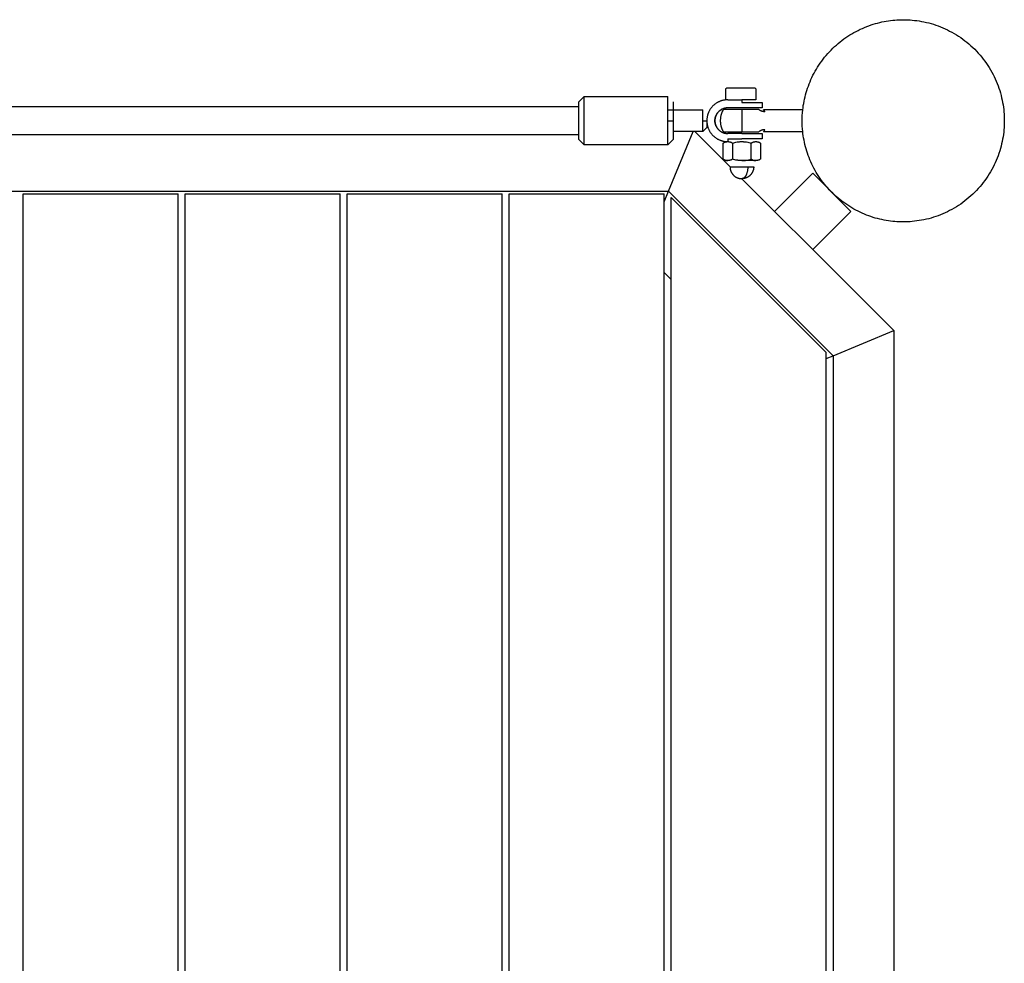
# Model space of a CAD drawing. Units: millimetres. Extents: x -1298 to 15196, y -1772 to 9681.
# Drawn here: x 5230 to 5961, y 4248 to 4948 of the extents above; entities that cross this region are included whole.
import ezdxf

# ---------------------------------------------------------------- set-up
doc = ezdxf.new("R2010")
doc.units = ezdxf.units.MM
doc.header["$MEASUREMENT"] = 0
doc.layers.add('Make2D$Visible$Curves', color=7, linetype='Continuous', true_color=0x000000)

msp = doc.modelspace()

# ---------------------------------------------------------------- linework, layer by layer
at = {"layer": 'Make2D$Visible$Curves', "color": 18, "lineweight": -3, "true_color": 0x000000}
for points in [[(5811.52, 4880.67), (5811.71, 4882.26), (5811.94, 4883.86), (5812.2, 4885.47), (5812.5, 4887.08), (5812.83, 4888.69), (5813.21, 4890.31), (5813.62, 4891.93), (5814.07, 4893.55), (5814.56, 4895.16), (5815.09, 4896.78), (5815.66, 4898.39), (5816.27, 4900), (5816.92, 4901.59), (5817.61, 4903.18), (5818.34, 4904.77), (5819.11, 4906.34), (5819.92, 4907.89), (5820.76, 4909.44), (5821.65, 4910.96), (5822.57, 4912.48), (5823.54, 4913.97), (5824.54, 4915.44), (5825.57, 4916.89), (5826.65, 4918.32), (5827.75, 4919.73), (5828.9, 4921.11), (5830.07, 4922.46), (5831.28, 4923.79), (5832.53, 4925.09), (5833.8, 4926.35), (5835.1, 4927.59), (5836.43, 4928.8), (5837.79, 4929.97), (5839.18, 4931.1), (5840.59, 4932.21), (5842.02, 4933.27), (5843.48, 4934.31), (5844.95, 4935.3), (5846.45, 4936.25), (5847.96, 4937.17), (5849.49, 4938.05), (5851.04, 4938.89), (5852.6, 4939.69), (5854.17, 4940.45), (5855.75, 4941.18), (5857.35, 4941.86), (5858.95, 4942.5), (5860.55, 4943.1), (5862.16, 4943.67), (5863.78, 4944.19), (5865.4, 4944.67), (5867.02, 4945.12), (5868.63, 4945.53), (5870.25, 4945.89), (5871.87, 4946.22), (5873.48, 4946.52), (5875.08, 4946.77), (5876.68, 4946.99), (5878.27, 4947.18), (5879.85, 4947.32), (5881.43, 4947.44), (5882.99, 4947.52), (5884.54, 4947.57), (5886.08, 4947.58), (5887.75, 4947.56), (5889.43, 4947.51), (5891.12, 4947.41), (5892.82, 4947.28), (5894.54, 4947.11), (5896.26, 4946.89), (5897.99, 4946.63), (5899.73, 4946.33), (5901.47, 4945.99), (5903.22, 4945.6), (5904.97, 4945.17), (5906.72, 4944.69), (5908.47, 4944.16), (5910.21, 4943.6), (5911.96, 4942.98), (5913.69, 4942.32), (5915.42, 4941.61), (5917.13, 4940.85), (5918.84, 4940.05), (5920.53, 4939.2), (5922.21, 4938.31), (5923.87, 4937.37), (5925.51, 4936.39), (5927.12, 4935.36), (5928.72, 4934.28), (5930.29, 4933.17), (5931.84, 4932.01), (5933.36, 4930.81), (5934.84, 4929.57), (5936.3, 4928.29), (5937.73, 4926.97), (5939.12, 4925.62), (5940.47, 4924.23), (5941.79, 4922.8), (5943.07, 4921.34), (5944.31, 4919.86), (5945.51, 4918.34), (5946.67, 4916.79), (5947.78, 4915.22), (5948.86, 4913.62), (5949.89, 4912.01), (5950.87, 4910.37), (5951.81, 4908.71), (5952.7, 4907.03), (5953.55, 4905.34), (5954.35, 4903.63), (5955.11, 4901.92), (5955.82, 4900.19), (5956.48, 4898.46), (5957.1, 4896.71), (5957.66, 4894.97), (5958.19, 4893.22), (5958.67, 4891.47), (5959.1, 4889.72), (5959.49, 4887.97), (5959.83, 4886.23), (5960.13, 4884.49), (5960.39, 4882.76), (5960.61, 4881.04), (5960.78, 4879.32), (5960.91, 4877.62), (5961.01, 4875.93), (5961.06, 4874.25), (5961.08, 4872.58), (5961.06, 4870.92), (5961.01, 4869.24), (5960.91, 4867.55), (5960.78, 4865.84), (5960.61, 4864.13), (5960.39, 4862.41), (5960.13, 4860.67), (5959.83, 4858.94), (5959.49, 4857.19), (5959.1, 4855.45), (5958.67, 4853.7), (5958.19, 4851.95), (5957.66, 4850.2), (5957.1, 4848.45), (5956.48, 4846.71), (5955.82, 4844.98), (5955.11, 4843.25), (5954.35, 4841.53), (5953.55, 4839.83), (5952.7, 4838.14), (5951.81, 4836.46), (5950.87, 4834.8), (5949.89, 4833.16), (5948.86, 4831.54), (5947.78, 4829.95), (5946.67, 4828.37), (5945.51, 4826.83), (5944.31, 4825.31), (5943.07, 4823.82), (5941.79, 4822.37), (5940.47, 4820.94), (5939.12, 4819.55), (5937.73, 4818.2), (5936.3, 4816.88), (5934.84, 4815.6), (5933.36, 4814.36), (5931.84, 4813.16), (5930.29, 4812), (5928.72, 4810.88), (5927.12, 4809.81), (5925.51, 4808.78), (5923.87, 4807.79), (5922.21, 4806.86), (5920.53, 4805.96), (5918.84, 4805.11), (5917.13, 4804.31), (5915.42, 4803.56), (5913.69, 4802.85), (5911.96, 4802.19), (5910.21, 4801.57), (5908.47, 4801), (5906.72, 4800.48), (5904.97, 4800), (5903.22, 4799.57), (5901.47, 4799.18), (5899.73, 4798.84), (5897.99, 4798.53), (5896.26, 4798.28), (5894.54, 4798.06), (5892.82, 4797.89), (5891.12, 4797.75), (5889.43, 4797.66), (5887.75, 4797.6), (5886.08, 4797.58), (5884.54, 4797.6), (5882.99, 4797.65), (5881.42, 4797.73), (5879.84, 4797.84), (5878.26, 4797.99), (5876.66, 4798.18), (5875.06, 4798.4), (5873.46, 4798.65), (5871.84, 4798.95), (5870.23, 4799.28), (5868.61, 4799.65), (5866.98, 4800.06), (5865.36, 4800.5), (5863.74, 4800.99), (5862.12, 4801.51), (5860.51, 4802.08), (5858.9, 4802.68), (5857.3, 4803.33), (5855.7, 4804.01), (5854.12, 4804.74), (5852.54, 4805.5), (5850.98, 4806.3), (5849.43, 4807.15), (5847.9, 4808.03), (5846.39, 4808.95), (5844.89, 4809.91), (5843.41, 4810.91), (5841.95, 4811.94), (5840.52, 4813.01), (5839.11, 4814.12), (5837.72, 4815.26), (5836.36, 4816.43), (5835.03, 4817.64), (5833.73, 4818.88), (5832.45, 4820.15), (5831.21, 4821.45), (5830, 4822.78), (5828.83, 4824.14), (5827.68, 4825.53), (5826.57, 4826.94), (5825.5, 4828.37), (5824.47, 4829.83), (5823.47, 4831.3), (5822.5, 4832.8), (5821.58, 4834.31), (5820.7, 4835.85), (5819.85, 4837.39), (5819.05, 4838.95), (5818.28, 4840.53), (5817.55, 4842.11), (5816.87, 4843.71), (5816.22, 4845.31), (5815.61, 4846.92), (5815.04, 4848.53), (5814.52, 4850.15), (5814.03, 4851.77), (5813.58, 4853.39), (5813.17, 4855.01), (5812.8, 4856.63), (5812.47, 4858.25), (5812.17, 4859.86), (5811.91, 4861.47), (5811.69, 4863.07), (5811.5, 4864.67)], [(5754.32, 4895.57), (5754.32, 4895.6), (5754.32, 4895.64), (5754.33, 4895.67), (5754.33, 4895.71), (5754.33, 4895.75), (5754.34, 4895.78), (5754.34, 4895.82), (5754.35, 4895.86), (5754.36, 4895.89), (5754.36, 4895.93), (5754.37, 4895.97), (5754.38, 4896.01), (5754.4, 4896.04), (5754.41, 4896.08), (5754.42, 4896.12), (5754.43, 4896.16), (5754.45, 4896.19), (5754.47, 4896.23), (5754.48, 4896.27), (5754.5, 4896.3), (5754.52, 4896.34), (5754.54, 4896.37), (5754.56, 4896.41), (5754.58, 4896.44), (5754.61, 4896.48), (5754.63, 4896.51), (5754.65, 4896.54), (5754.68, 4896.57), (5754.71, 4896.61), (5754.73, 4896.64), (5754.76, 4896.67), (5754.79, 4896.7), (5754.82, 4896.73), (5754.85, 4896.75), (5754.88, 4896.78), (5754.91, 4896.81), (5754.94, 4896.83), (5754.98, 4896.86), (5755.01, 4896.88), (5755.04, 4896.9), (5755.08, 4896.93), (5755.11, 4896.95), (5755.15, 4896.97), (5755.18, 4896.99), (5755.22, 4897), (5755.26, 4897.02), (5755.3, 4897.04), (5755.33, 4897.05), (5755.37, 4897.07), (5755.41, 4897.08), (5755.44, 4897.09), (5755.48, 4897.1), (5755.52, 4897.11), (5755.56, 4897.12), (5755.59, 4897.13), (5755.63, 4897.14), (5755.68, 4897.15), (5755.73, 4897.15), (5755.78, 4897.16), (5755.83, 4897.16), (5755.87, 4897.17), (5755.92, 4897.17)], [(5755.92, 4897.17), (5755.92, 4897.17), (5775.33, 4897.17)], [(5775.33, 4897.17), (5775.36, 4897.17), (5775.39, 4897.16), (5775.42, 4897.16), (5775.45, 4897.16), (5775.49, 4897.16), (5775.52, 4897.15), (5775.55, 4897.15), (5775.58, 4897.14), (5775.61, 4897.13), (5775.65, 4897.12), (5775.68, 4897.11), (5775.71, 4897.1), (5775.74, 4897.09), (5775.77, 4897.08), (5775.81, 4897.07), (5775.84, 4897.05), (5775.87, 4897.04), (5775.9, 4897.02), (5775.93, 4897.01), (5775.97, 4896.99), (5776, 4896.97), (5776.03, 4896.95), (5776.06, 4896.93), (5776.09, 4896.91), (5776.12, 4896.88), (5776.15, 4896.86), (5776.17, 4896.83), (5776.2, 4896.81), (5776.23, 4896.78), (5776.26, 4896.75), (5776.28, 4896.73), (5776.31, 4896.7), (5776.33, 4896.67), (5776.36, 4896.64), (5776.38, 4896.61), (5776.4, 4896.57), (5776.43, 4896.54), (5776.45, 4896.51), (5776.47, 4896.48), (5776.49, 4896.44), (5776.51, 4896.41), (5776.53, 4896.37), (5776.54, 4896.34), (5776.56, 4896.3), (5776.58, 4896.27), (5776.59, 4896.23), (5776.6, 4896.19), (5776.62, 4896.16), (5776.63, 4896.12), (5776.64, 4896.08), (5776.65, 4896.04), (5776.66, 4896.01), (5776.67, 4895.97), (5776.68, 4895.93), (5776.69, 4895.89), (5776.69, 4895.86), (5776.7, 4895.82), (5776.7, 4895.78), (5776.71, 4895.75), (5776.71, 4895.71), (5776.71, 4895.67), (5776.71, 4895.64), (5776.71, 4895.6), (5776.71, 4895.57)], [(5645.32, 4886.67), (5649.32, 4890.67)], [(5649.32, 4872.67), (5649.32, 4885.39), (5649.32, 4889.4), (5649.32, 4890.37), (5649.32, 4890.59), (5649.32, 4890.65), (5649.32, 4890.66), (5649.32, 4890.67), (5649.32, 4890.67), (5649.32, 4890.67)], [(5649.32, 4890.67), (5711.32, 4890.67)], [(5711.32, 4880.67), (5711.32, 4888.14), (5711.32, 4890.07), (5711.32, 4890.52), (5711.32, 4890.63), (5711.32, 4890.66), (5711.32, 4890.66), (5711.32, 4890.67), (5711.32, 4890.67), (5711.32, 4890.67)], [(5754.32, 4888.17), (5754.32, 4895.57)], [(5776.71, 4895.57), (5776.71, 4888.17)], [(4930.62, 4883.17), (5645.32, 4883.17)], [(5645.32, 4872.67), (5645.32, 4886.67)], [(5715.32, 4886.67), (5715.32, 4886.67), (5715.32, 4886.67), (5715.32, 4886.67), (5715.32, 4886.66), (5715.32, 4886.65), (5715.32, 4886.58), (5715.32, 4886.32), (5715.32, 4885.19), (5715.32, 4880.67)], [(5755.82, 4888.17), (5755.48, 4888.16), (5755.13, 4888.15), (5754.78, 4888.13), (5754.43, 4888.1), (5754.08, 4888.07), (5753.72, 4888.02), (5753.36, 4887.97), (5753, 4887.91), (5752.64, 4887.84), (5752.28, 4887.76), (5751.92, 4887.67), (5751.56, 4887.57), (5751.2, 4887.46), (5750.84, 4887.34), (5750.48, 4887.22), (5750.12, 4887.08), (5749.76, 4886.93), (5749.41, 4886.78), (5749.05, 4886.61), (5748.7, 4886.43), (5748.36, 4886.25), (5748.01, 4886.06), (5747.68, 4885.85), (5747.34, 4885.64), (5747.01, 4885.42), (5746.69, 4885.19), (5746.37, 4884.95), (5746.05, 4884.7), (5745.75, 4884.44), (5745.44, 4884.18), (5745.15, 4883.91), (5744.86, 4883.63), (5744.58, 4883.34), (5744.31, 4883.04), (5744.05, 4882.74), (5743.79, 4882.44), (5743.54, 4882.12), (5743.3, 4881.8), (5743.07, 4881.48), (5742.85, 4881.15), (5742.64, 4880.81), (5742.43, 4880.47), (5742.24, 4880.13), (5742.05, 4879.79), (5741.88, 4879.44), (5741.71, 4879.08), (5741.56, 4878.73), (5741.41, 4878.37), (5741.27, 4878.01), (5741.15, 4877.65), (5741.03, 4877.29), (5740.92, 4876.93), (5740.82, 4876.57), (5740.73, 4876.21), (5740.65, 4875.85), (5740.58, 4875.49), (5740.52, 4875.13), (5740.47, 4874.77), (5740.42, 4874.41), (5740.39, 4874.06), (5740.36, 4873.71), (5740.34, 4873.36), (5740.33, 4873.01), (5740.32, 4872.67), (5740.33, 4872.32), (5740.34, 4871.98), (5740.36, 4871.63), (5740.39, 4871.27), (5740.42, 4870.92), (5740.47, 4870.56), (5740.52, 4870.21), (5740.58, 4869.85), (5740.65, 4869.49), (5740.73, 4869.12), (5740.82, 4868.76), (5740.92, 4868.4), (5741.03, 4868.04), (5741.15, 4867.68), (5741.27, 4867.32), (5741.41, 4866.96), (5741.56, 4866.6), (5741.71, 4866.25), (5741.88, 4865.9), (5742.05, 4865.55), (5742.24, 4865.2), (5742.43, 4864.86), (5742.64, 4864.52), (5742.85, 4864.18), (5743.07, 4863.85), (5743.3, 4863.53), (5743.54, 4863.21), (5743.79, 4862.9), (5744.05, 4862.59), (5744.31, 4862.29), (5744.58, 4861.99), (5744.86, 4861.71), (5745.15, 4861.43), (5745.44, 4861.15), (5745.75, 4860.89), (5746.05, 4860.63), (5746.37, 4860.39), (5746.69, 4860.15), (5747.01, 4859.91), (5747.34, 4859.69), (5747.68, 4859.48), (5748.01, 4859.28), (5748.36, 4859.08), (5748.7, 4858.9), (5749.05, 4858.72), (5749.41, 4858.56), (5749.76, 4858.4), (5750.12, 4858.25), (5750.48, 4858.12), (5750.84, 4857.99), (5751.2, 4857.87), (5751.56, 4857.76), (5751.92, 4857.67), (5752.28, 4857.58), (5752.64, 4857.5), (5753, 4857.43), (5753.36, 4857.36), (5753.72, 4857.31), (5754.08, 4857.27), (5754.43, 4857.23), (5754.78, 4857.2), (5755.13, 4857.18), (5755.48, 4857.17), (5755.82, 4857.17)], [(5755.82, 4882.17), (5755.61, 4882.16), (5755.4, 4882.16), (5755.18, 4882.15), (5754.97, 4882.13), (5754.75, 4882.11), (5754.53, 4882.08), (5754.31, 4882.05), (5754.09, 4882.01), (5753.87, 4881.96), (5753.65, 4881.92), (5753.43, 4881.86), (5753.21, 4881.8), (5752.99, 4881.73), (5752.77, 4881.66), (5752.55, 4881.58), (5752.33, 4881.5), (5752.11, 4881.41), (5751.89, 4881.31), (5751.67, 4881.21), (5751.46, 4881.11), (5751.25, 4880.99), (5751.04, 4880.87), (5750.83, 4880.75), (5750.62, 4880.62), (5750.42, 4880.48), (5750.22, 4880.34), (5750.03, 4880.19), (5749.83, 4880.04), (5749.65, 4879.88), (5749.46, 4879.72), (5749.28, 4879.56), (5749.1, 4879.38), (5748.93, 4879.21), (5748.77, 4879.03), (5748.6, 4878.84), (5748.45, 4878.65), (5748.3, 4878.46), (5748.15, 4878.27), (5748.01, 4878.07), (5747.87, 4877.87), (5747.74, 4877.66), (5747.62, 4877.45), (5747.5, 4877.24), (5747.38, 4877.03), (5747.28, 4876.82), (5747.17, 4876.6), (5747.08, 4876.38), (5746.99, 4876.16), (5746.91, 4875.94), (5746.83, 4875.72), (5746.76, 4875.5), (5746.69, 4875.28), (5746.63, 4875.06), (5746.57, 4874.84), (5746.52, 4874.62), (5746.48, 4874.4), (5746.44, 4874.17), (5746.41, 4873.96), (5746.38, 4873.74), (5746.36, 4873.52), (5746.34, 4873.3), (5746.33, 4873.09), (5746.32, 4872.88), (5746.32, 4872.67), (5746.32, 4872.46), (5746.33, 4872.24), (5746.34, 4872.03), (5746.36, 4871.81), (5746.38, 4871.6), (5746.41, 4871.38), (5746.44, 4871.16), (5746.48, 4870.94), (5746.52, 4870.72), (5746.57, 4870.5), (5746.63, 4870.27), (5746.69, 4870.05), (5746.76, 4869.83), (5746.83, 4869.61), (5746.91, 4869.39), (5746.99, 4869.17), (5747.08, 4868.95), (5747.17, 4868.73), (5747.28, 4868.52), (5747.38, 4868.3), (5747.5, 4868.09), (5747.62, 4867.88), (5747.74, 4867.67), (5747.87, 4867.47), (5748.01, 4867.27), (5748.15, 4867.07), (5748.3, 4866.87), (5748.45, 4866.68), (5748.6, 4866.49), (5748.77, 4866.31), (5748.93, 4866.13), (5749.1, 4865.95), (5749.28, 4865.78), (5749.46, 4865.61), (5749.65, 4865.45), (5749.83, 4865.29), (5750.03, 4865.14), (5750.22, 4864.99), (5750.42, 4864.85), (5750.62, 4864.72), (5750.83, 4864.58), (5751.04, 4864.46), (5751.25, 4864.34), (5751.46, 4864.23), (5751.67, 4864.12), (5751.89, 4864.02), (5752.11, 4863.92), (5752.33, 4863.83), (5752.55, 4863.75), (5752.77, 4863.67), (5752.99, 4863.6), (5753.21, 4863.53), (5753.43, 4863.47), (5753.65, 4863.42), (5753.87, 4863.37), (5754.09, 4863.33), (5754.31, 4863.29), (5754.53, 4863.25), (5754.75, 4863.23), (5754.97, 4863.2), (5755.18, 4863.19), (5755.4, 4863.18), (5755.61, 4863.17), (5755.82, 4863.17)], [(5747.36, 4868.35), (5747.23, 4868.62), (5747.11, 4868.89), (5746.99, 4869.16), (5746.89, 4869.43), (5746.8, 4869.7), (5746.71, 4869.97), (5746.64, 4870.25), (5746.57, 4870.52), (5746.51, 4870.8), (5746.46, 4871.07), (5746.42, 4871.34), (5746.38, 4871.61), (5746.36, 4871.88), (5746.34, 4872.14), (5746.33, 4872.41), (5746.32, 4872.67), (5746.33, 4872.96), (5746.34, 4873.25), (5746.36, 4873.55), (5746.4, 4873.85), (5746.44, 4874.16), (5746.49, 4874.46), (5746.56, 4874.77), (5746.63, 4875.07), (5746.72, 4875.38), (5746.81, 4875.68), (5746.92, 4875.99), (5747.04, 4876.29), (5747.17, 4876.59), (5747.31, 4876.89), (5747.39, 4877.04), (5747.47, 4877.19), (5747.55, 4877.33), (5747.63, 4877.48), (5747.72, 4877.62), (5747.81, 4877.76), (5747.9, 4877.9), (5747.99, 4878.04), (5748.09, 4878.18), (5748.19, 4878.32), (5748.29, 4878.45), (5748.39, 4878.59), (5748.5, 4878.72), (5748.61, 4878.85), (5748.72, 4878.98), (5748.83, 4879.1), (5748.95, 4879.23), (5749.07, 4879.35), (5749.19, 4879.47), (5749.31, 4879.59), (5749.44, 4879.7), (5749.56, 4879.81), (5749.69, 4879.92), (5749.82, 4880.03), (5749.96, 4880.14), (5750.09, 4880.24), (5750.23, 4880.34), (5750.36, 4880.44), (5750.5, 4880.54), (5750.64, 4880.63), (5750.78, 4880.72), (5750.93, 4880.81), (5751.07, 4880.89), (5751.22, 4880.97), (5751.36, 4881.05), (5751.51, 4881.13)], [(5752.77, 4881.17), (5752.57, 4880.85), (5752.39, 4880.53), (5752.21, 4880.21), (5752.04, 4879.88), (5751.88, 4879.55), (5751.73, 4879.22), (5751.58, 4878.89), (5751.45, 4878.56), (5751.3, 4878.19), (5751.17, 4877.81), (5751.05, 4877.44), (5750.94, 4877.07), (5750.84, 4876.7), (5750.75, 4876.32), (5750.66, 4875.95), (5750.59, 4875.58), (5750.53, 4875.21), (5750.47, 4874.84), (5750.42, 4874.47), (5750.39, 4874.1), (5750.36, 4873.74), (5750.34, 4873.38), (5750.33, 4873.02), (5750.32, 4872.67), (5750.33, 4872.31), (5750.34, 4871.95), (5750.36, 4871.59), (5750.39, 4871.23), (5750.42, 4870.86), (5750.47, 4870.5), (5750.53, 4870.13), (5750.59, 4869.76), (5750.66, 4869.38), (5750.75, 4869.01), (5750.84, 4868.64), (5750.94, 4868.26), (5751.05, 4867.89), (5751.17, 4867.52), (5751.3, 4867.15), (5751.45, 4866.78), (5751.58, 4866.44), (5751.73, 4866.11), (5751.88, 4865.78), (5752.04, 4865.45), (5752.21, 4865.13), (5752.39, 4864.8), (5752.57, 4864.48), (5752.77, 4864.17)], [(5752.77, 4881.17), (5752.77, 4881.17), (5752.77, 4881.17), (5752.77, 4881.17), (5752.78, 4881.17), (5752.82, 4881.17), (5752.99, 4881.17), (5753.72, 4881.17), (5756.74, 4881.17), (5766.32, 4881.17)], [(5755.82, 4888.17), (5754.68, 4888.17), (5754.41, 4888.17), (5754.34, 4888.17), (5754.33, 4888.17), (5754.32, 4888.17), (5754.32, 4888.17), (5754.32, 4888.17), (5754.32, 4888.17), (5754.32, 4888.17)], [(5755.82, 4888.17), (5766.32, 4888.17)], [(5766.32, 4882.17), (5755.82, 4882.17)], [(5776.71, 4888.17), (5766.32, 4888.17)], [(5766.32, 4888.17), (5766.32, 4888.17), (5766.32, 4888.17), (5766.32, 4888.17), (5766.32, 4888.16), (5766.32, 4888.16), (5766.32, 4888.13), (5766.32, 4888.03), (5766.32, 4887.58), (5766.32, 4886.17)], [(5766.32, 4886.17), (5776.93, 4886.17), (5780.27, 4886.17), (5781.07, 4886.17), (5781.26, 4886.17), (5781.31, 4886.17), (5781.32, 4886.17), (5781.32, 4886.17), (5781.32, 4886.17), (5781.32, 4886.17)], [(5781.32, 4882.17), (5766.32, 4882.17)], [(5766.32, 4881.17), (5766.32, 4872.67)], [(5766.32, 4881.17), (5767, 4881.17), (5767.68, 4881.17), (5768.38, 4881.17), (5769.1, 4881.17), (5769.84, 4881.17), (5770.62, 4881.17), (5771.44, 4881.17), (5772.28, 4881.17), (5773.16, 4881.17), (5774.06, 4881.17), (5774.96, 4881.17), (5775.83, 4881.17), (5776.66, 4881.17), (5778.66, 4881.17)], [(5783.29, 4879.35), (5783.13, 4879.35), (5782.97, 4879.35), (5782.81, 4879.36), (5782.65, 4879.37), (5782.49, 4879.39), (5782.32, 4879.41), (5782.16, 4879.44), (5782, 4879.46), (5781.84, 4879.49), (5781.68, 4879.53), (5781.52, 4879.57), (5781.36, 4879.61), (5781.2, 4879.66), (5781.04, 4879.71), (5780.89, 4879.77), (5780.73, 4879.82), (5780.58, 4879.88), (5780.44, 4879.95), (5780.29, 4880.02), (5780.14, 4880.09), (5780, 4880.16), (5779.87, 4880.24), (5779.73, 4880.32), (5779.6, 4880.41), (5779.47, 4880.49), (5779.34, 4880.58), (5779.22, 4880.68), (5779.1, 4880.77), (5778.99, 4880.87), (5778.88, 4880.96), (5778.77, 4881.06), (5778.66, 4881.17)], [(5781.32, 4886.17), (5781.32, 4882.17)], [(5711.32, 4880.67), (5737.32, 4880.67)], [(5711.32, 4872.67), (5711.32, 4880.67)], [(5715.32, 4880.67), (5715.32, 4872.67)], [(5737.32, 4872.67), (5737.32, 4878.32), (5737.32, 4880.1), (5737.32, 4880.53), (5737.32, 4880.63), (5737.32, 4880.66), (5737.32, 4880.66), (5737.32, 4880.67), (5737.32, 4880.67), (5737.32, 4880.67)], [(5811.52, 4880.67), (5782.28, 4880.67)], [(5783.29, 4879.35), (5783.29, 4879.39), (5783.29, 4879.43), (5783.29, 4879.46), (5783.28, 4879.5), (5783.28, 4879.54), (5783.28, 4879.57), (5783.27, 4879.6), (5783.26, 4879.63), (5783.26, 4879.66), (5783.25, 4879.68), (5783.24, 4879.71), (5783.24, 4879.73), (5783.23, 4879.76), (5783.22, 4879.78), (5783.22, 4879.8), (5783.21, 4879.82), (5783.19, 4879.86), (5783.18, 4879.89), (5783.16, 4879.93), (5783.14, 4879.96), (5783.13, 4879.99), (5783.11, 4880.02), (5783.09, 4880.04), (5783.08, 4880.07), (5783.06, 4880.09), (5783.04, 4880.12), (5783.03, 4880.14), (5783.01, 4880.16), (5782.99, 4880.18), (5782.97, 4880.2), (5782.96, 4880.22), (5782.94, 4880.24), (5782.9, 4880.27), (5782.87, 4880.31), (5782.83, 4880.34), (5782.8, 4880.37), (5782.76, 4880.4), (5782.73, 4880.42), (5782.69, 4880.45), (5782.66, 4880.47), (5782.62, 4880.49), (5782.58, 4880.52), (5782.55, 4880.54), (5782.51, 4880.56), (5782.48, 4880.57), (5782.44, 4880.59), (5782.38, 4880.62), (5782.31, 4880.65), (5782.28, 4880.67), (5782.28, 4880.67)], [(5811.5, 4864.67), (5811.32, 4866.67), (5811.19, 4868.66), (5811.11, 4870.63), (5811.08, 4872.58), (5811.11, 4874.58), (5811.19, 4876.59), (5811.33, 4878.62), (5811.52, 4880.67)], [(5645.32, 4858.67), (5645.32, 4858.67), (5645.32, 4858.67), (5645.32, 4858.67), (5645.32, 4858.68), (5645.32, 4858.72), (5645.32, 4858.9), (5645.32, 4859.65), (5645.32, 4862.77), (5645.32, 4872.67)], [(5649.32, 4854.67), (5649.32, 4854.67), (5649.32, 4854.67), (5649.32, 4854.67), (5649.32, 4854.68), (5649.32, 4854.74), (5649.32, 4854.97), (5649.32, 4855.93), (5649.32, 4859.94), (5649.32, 4872.67)], [(5711.32, 4854.67), (5711.32, 4854.67), (5711.32, 4854.67), (5711.32, 4854.67), (5711.32, 4854.68), (5711.32, 4854.74), (5711.32, 4854.97), (5711.32, 4855.93), (5711.32, 4859.94), (5711.32, 4872.67)], [(5711.32, 4872.67), (5715.32, 4872.67)], [(5715.32, 4872.67), (5715.32, 4862.77), (5715.32, 4859.65), (5715.32, 4858.9), (5715.32, 4858.72), (5715.32, 4858.68), (5715.32, 4858.67), (5715.32, 4858.67), (5715.32, 4858.67), (5715.32, 4858.67)], [(5737.32, 4864.67), (5737.32, 4864.67), (5737.32, 4864.67), (5737.32, 4864.67), (5737.32, 4864.67), (5737.32, 4864.7), (5737.32, 4864.8), (5737.32, 4865.23), (5737.32, 4867.01), (5737.32, 4872.67)], [(5737.32, 4872.67), (5740.32, 4872.67)], [(5740.32, 4867.67), (5737.32, 4864.67)], [(5740.32, 4872.67), (5740.32, 4869.13), (5740.32, 4868.02), (5740.32, 4867.75), (5740.32, 4867.69), (5740.32, 4867.67), (5740.32, 4867.67), (5740.32, 4867.67), (5740.32, 4867.67), (5740.32, 4867.67)], [(5766.32, 4872.67), (5766.32, 4864.17)], [(5645.32, 4862.17), (4934.62, 4862.17)], [(5711.86, 4820.49), (5730.16, 4864.67)], [(5731.33, 4864.67), (5715.32, 4864.67)], [(5731.33, 4864.67), (5757.53, 4838.47)], [(5737.32, 4864.67), (5731.33, 4864.67)], [(5766.32, 4864.17), (5756.74, 4864.17), (5753.72, 4864.17), (5752.99, 4864.17), (5752.82, 4864.17), (5752.78, 4864.17), (5752.77, 4864.17), (5752.77, 4864.17), (5752.77, 4864.17), (5752.77, 4864.17)], [(5766.32, 4863.17), (5755.82, 4863.17)], [(5755.82, 4859.17), (5766.32, 4859.17)], [(5755.82, 4859.17), (5755.82, 4857.75), (5755.82, 4857.31), (5755.82, 4857.2), (5755.82, 4857.17), (5755.82, 4857.17), (5755.82, 4857.17), (5755.82, 4857.17), (5755.82, 4857.17), (5755.82, 4857.17)], [(5778.66, 4864.17), (5775.83, 4864.17), (5774.96, 4864.17), (5774.06, 4864.17), (5773.16, 4864.17), (5772.29, 4864.17), (5771.44, 4864.17), (5770.62, 4864.17), (5769.85, 4864.17), (5769.1, 4864.17), (5768.38, 4864.17), (5767.68, 4864.17), (5767, 4864.17), (5766.32, 4864.17)], [(5766.32, 4863.17), (5776.93, 4863.17), (5780.27, 4863.17), (5781.07, 4863.17), (5781.26, 4863.17), (5781.31, 4863.17), (5781.32, 4863.17), (5781.32, 4863.17), (5781.32, 4863.17), (5781.32, 4863.17)], [(5781.32, 4859.17), (5781.32, 4859.17), (5781.32, 4859.17), (5781.32, 4859.17), (5781.31, 4859.17), (5781.26, 4859.17), (5781.07, 4859.17), (5780.27, 4859.17), (5776.93, 4859.17), (5766.32, 4859.17)], [(5783.29, 4865.99), (5783.13, 4865.99), (5782.97, 4865.98), (5782.81, 4865.97), (5782.65, 4865.96), (5782.49, 4865.94), (5782.32, 4865.92), (5782.16, 4865.9), (5782, 4865.87), (5781.84, 4865.84), (5781.68, 4865.8), (5781.52, 4865.76), (5781.36, 4865.72), (5781.2, 4865.67), (5781.04, 4865.62), (5780.89, 4865.57), (5780.73, 4865.51), (5780.58, 4865.45), (5780.44, 4865.38), (5780.29, 4865.31), (5780.14, 4865.24), (5780, 4865.17), (5779.87, 4865.09), (5779.73, 4865.01), (5779.6, 4864.93), (5779.47, 4864.84), (5779.34, 4864.75), (5779.22, 4864.66), (5779.1, 4864.56), (5778.99, 4864.47), (5778.88, 4864.37), (5778.77, 4864.27), (5778.66, 4864.17)], [(5781.32, 4863.17), (5781.32, 4859.17)], [(5782.28, 4864.67), (5782.28, 4864.67), (5782.34, 4864.7), (5782.38, 4864.71), (5782.44, 4864.74), (5782.48, 4864.76), (5782.51, 4864.78), (5782.55, 4864.8), (5782.58, 4864.82), (5782.62, 4864.84), (5782.66, 4864.86), (5782.69, 4864.89), (5782.73, 4864.91), (5782.76, 4864.94), (5782.8, 4864.96), (5782.83, 4864.99), (5782.87, 4865.03), (5782.9, 4865.06), (5782.94, 4865.09), (5782.96, 4865.11), (5782.97, 4865.13), (5782.99, 4865.15), (5783.01, 4865.17), (5783.03, 4865.19), (5783.04, 4865.22), (5783.06, 4865.24), (5783.08, 4865.26), (5783.09, 4865.29), (5783.11, 4865.32), (5783.13, 4865.35), (5783.14, 4865.37), (5783.16, 4865.41), (5783.18, 4865.44), (5783.19, 4865.48), (5783.21, 4865.51), (5783.22, 4865.53), (5783.22, 4865.56), (5783.23, 4865.58), (5783.24, 4865.6), (5783.24, 4865.62), (5783.25, 4865.65), (5783.26, 4865.68), (5783.26, 4865.7), (5783.27, 4865.73), (5783.28, 4865.76), (5783.28, 4865.8), (5783.28, 4865.83), (5783.29, 4865.87), (5783.29, 4865.91), (5783.29, 4865.95), (5783.29, 4865.99)], [(5782.28, 4864.67), (5811.5, 4864.67)], [(5649.32, 4854.67), (5645.32, 4858.67)], [(5711.32, 4854.67), (5649.32, 4854.67)], [(5715.32, 4858.67), (5711.32, 4854.67)], [(5752.47, 4856.09), (5752.68, 4856.21), (5752.89, 4856.33), (5753.1, 4856.43), (5753.31, 4856.54), (5753.53, 4856.63), (5753.74, 4856.72), (5753.96, 4856.8), (5754.17, 4856.88), (5754.39, 4856.94), (5754.5, 4856.97), (5754.61, 4857), (5754.72, 4857.03), (5754.83, 4857.05), (5754.94, 4857.07), (5755.05, 4857.09), (5755.16, 4857.11), (5755.27, 4857.12), (5755.38, 4857.14), (5755.49, 4857.15), (5755.6, 4857.16), (5755.71, 4857.16), (5755.82, 4857.17), (5755.93, 4857.17), (5756.04, 4857.17), (5756.15, 4857.16), (5756.26, 4857.16), (5756.37, 4857.15), (5756.48, 4857.14), (5756.59, 4857.12), (5756.7, 4857.11), (5756.8, 4857.09), (5756.91, 4857.07), (5757.02, 4857.05), (5757.13, 4857.03), (5757.24, 4857), (5757.35, 4856.98), (5757.46, 4856.95), (5757.67, 4856.88), (5757.89, 4856.81), (5758.11, 4856.72), (5758.32, 4856.64), (5758.54, 4856.54), (5758.76, 4856.44), (5758.97, 4856.33), (5759.18, 4856.21), (5759.39, 4856.09)], [(5752.47, 4844.14), (5752.47, 4856.09)], [(5759.39, 4856.09), (5760.25, 4856.33), (5761.1, 4856.54), (5761.96, 4856.72), (5762.82, 4856.88), (5763.26, 4856.94), (5763.69, 4857), (5764.13, 4857.05), (5764.57, 4857.09), (5765.01, 4857.13), (5765.45, 4857.15), (5765.89, 4857.16), (5766.34, 4857.17), (5766.78, 4857.16), (5767.22, 4857.15), (5767.65, 4857.12), (5768.09, 4857.09), (5768.53, 4857.05), (5768.96, 4857), (5769.4, 4856.94), (5769.83, 4856.88), (5770.69, 4856.72), (5771.55, 4856.54), (5772.4, 4856.33), (5773.25, 4856.09)], [(5759.39, 4856.09), (5759.39, 4844.14)], [(5773.25, 4856.09), (5773.46, 4856.21), (5773.68, 4856.33), (5773.89, 4856.44), (5774.1, 4856.54), (5774.32, 4856.63), (5774.53, 4856.72), (5774.75, 4856.8), (5774.97, 4856.88), (5775.18, 4856.94), (5775.29, 4856.97), (5775.4, 4857), (5775.51, 4857.03), (5775.62, 4857.05), (5775.73, 4857.07), (5775.84, 4857.09), (5775.95, 4857.11), (5776.06, 4857.13), (5776.17, 4857.14), (5776.28, 4857.15), (5776.39, 4857.16), (5776.5, 4857.16), (5776.61, 4857.17), (5776.72, 4857.17), (5776.83, 4857.17), (5776.94, 4857.16), (5777.05, 4857.16), (5777.16, 4857.15), (5777.27, 4857.14), (5777.38, 4857.12), (5777.49, 4857.11), (5777.6, 4857.09), (5777.71, 4857.07), (5777.82, 4857.05), (5777.93, 4857.03), (5778.03, 4857), (5778.14, 4856.97), (5778.25, 4856.94), (5778.47, 4856.88), (5778.68, 4856.8), (5778.9, 4856.72), (5779.11, 4856.63), (5779.33, 4856.54), (5779.54, 4856.44), (5779.75, 4856.33), (5779.97, 4856.21), (5780.18, 4856.09)], [(5773.25, 4844.14), (5773.25, 4856.09)], [(5780.18, 4856.09), (5780.18, 4844.14)], [(5754.32, 4843.07), (5752.47, 4844.14)], [(5752.47, 4844.14), (5752.68, 4844.02), (5752.89, 4843.91), (5753.1, 4843.8), (5753.31, 4843.7), (5753.53, 4843.6), (5753.74, 4843.51), (5753.96, 4843.43), (5754.17, 4843.36), (5754.39, 4843.29), (5754.5, 4843.26), (5754.61, 4843.23), (5754.72, 4843.21), (5754.83, 4843.18), (5754.94, 4843.16), (5755.05, 4843.14), (5755.16, 4843.12), (5755.27, 4843.11), (5755.38, 4843.1), (5755.49, 4843.09), (5755.6, 4843.08), (5755.71, 4843.07), (5755.82, 4843.07), (5755.93, 4843.07)], [(5755.93, 4843.07), (5754.73, 4843.07), (5754.42, 4843.07), (5754.35, 4843.07), (5754.33, 4843.07), (5754.32, 4843.07), (5754.32, 4843.07), (5754.32, 4843.07), (5754.32, 4843.07), (5754.32, 4843.07)], [(5759.39, 4844.14), (5759.18, 4844.02), (5758.97, 4843.9), (5758.76, 4843.8), (5758.54, 4843.69), (5758.32, 4843.6), (5758.11, 4843.51), (5757.89, 4843.43), (5757.68, 4843.35), (5757.46, 4843.29), (5757.35, 4843.26), (5757.24, 4843.23), (5757.13, 4843.2), (5757.02, 4843.18), (5756.91, 4843.16), (5756.81, 4843.14), (5756.7, 4843.12), (5756.59, 4843.11), (5756.48, 4843.1), (5756.37, 4843.09), (5756.26, 4843.08), (5756.15, 4843.07), (5756.04, 4843.07), (5755.93, 4843.07)], [(5757.52, 4838.47), (5757.52, 4838.47), (5770.72, 4838.47)], [(5757.52, 4838.47), (5757.53, 4838.23), (5757.54, 4837.98), (5757.55, 4837.73), (5757.58, 4837.49), (5757.61, 4837.24), (5757.65, 4836.99), (5757.69, 4836.73), (5757.75, 4836.48), (5757.81, 4836.23), (5757.88, 4835.97), (5757.96, 4835.72), (5758.05, 4835.47), (5758.15, 4835.22), (5758.25, 4834.97), (5758.36, 4834.72), (5758.48, 4834.47)], [(5766.32, 4843.07), (5765.88, 4843.07), (5765.44, 4843.09), (5765, 4843.11), (5764.56, 4843.14), (5764.12, 4843.18), (5763.69, 4843.23), (5763.25, 4843.29), (5762.82, 4843.36), (5761.96, 4843.51), (5761.1, 4843.69), (5760.24, 4843.9), (5759.39, 4844.14)], [(5766.32, 4843.07), (5766.76, 4843.07), (5767.21, 4843.09), (5767.64, 4843.11), (5768.08, 4843.14), (5768.52, 4843.18), (5768.95, 4843.23), (5769.39, 4843.29), (5769.82, 4843.36), (5770.69, 4843.51), (5771.54, 4843.69), (5772.4, 4843.9), (5773.25, 4844.14)], [(5776.71, 4843.07), (5766.32, 4843.07)], [(5775.12, 4838.47), (5775.12, 4838.27), (5775.11, 4838.07), (5775.1, 4837.88), (5775.09, 4837.68), (5775.07, 4837.47), (5775.04, 4837.27), (5775.01, 4837.07), (5774.98, 4836.87), (5774.94, 4836.66), (5774.89, 4836.46), (5774.84, 4836.25), (5774.78, 4836.05), (5774.72, 4835.84), (5774.65, 4835.64), (5774.58, 4835.43), (5774.5, 4835.23), (5774.42, 4835.02), (5774.33, 4834.82), (5774.24, 4834.62), (5774.14, 4834.42), (5774.03, 4834.23), (5773.92, 4834.03), (5773.81, 4833.84), (5773.69, 4833.65), (5773.56, 4833.46), (5773.43, 4833.28), (5773.3, 4833.1), (5773.15, 4832.92), (5773.01, 4832.75), (5772.86, 4832.57), (5772.7, 4832.41), (5772.55, 4832.24), (5772.38, 4832.09), (5772.21, 4831.93), (5772.04, 4831.78), (5771.87, 4831.63), (5771.69, 4831.49), (5771.51, 4831.36), (5771.33, 4831.23), (5771.14, 4831.1), (5770.95, 4830.98), (5770.76, 4830.86), (5770.56, 4830.75), (5770.36, 4830.65), (5770.17, 4830.55), (5769.97, 4830.46), (5769.76, 4830.37), (5769.56, 4830.28), (5769.36, 4830.21), (5769.15, 4830.13), (5768.95, 4830.07), (5768.74, 4830.01), (5768.54, 4829.95), (5768.33, 4829.9), (5768.13, 4829.85), (5767.92, 4829.81), (5767.72, 4829.78), (5767.52, 4829.75), (5767.31, 4829.72), (5767.11, 4829.7), (5766.91, 4829.69), (5766.71, 4829.68), (5766.52, 4829.67), (5766.32, 4829.67)], [(5770.72, 4838.47), (5770.72, 4838.07), (5770.7, 4837.68), (5770.68, 4837.27), (5770.65, 4836.87), (5770.61, 4836.46), (5770.55, 4836.05), (5770.49, 4835.64), (5770.41, 4835.23), (5770.33, 4834.82), (5770.23, 4834.42), (5770.12, 4834.03), (5770.01, 4833.65), (5769.88, 4833.28), (5769.81, 4833.1), (5769.74, 4832.92), (5769.67, 4832.75), (5769.59, 4832.57), (5769.51, 4832.41), (5769.43, 4832.24), (5769.35, 4832.09), (5769.27, 4831.93), (5769.18, 4831.78), (5769.1, 4831.63), (5769.01, 4831.49), (5768.92, 4831.36), (5768.82, 4831.23), (5768.73, 4831.1), (5768.64, 4830.98), (5768.54, 4830.86), (5768.44, 4830.75), (5768.34, 4830.65), (5768.24, 4830.55), (5768.14, 4830.46), (5768.04, 4830.37), (5767.94, 4830.28), (5767.89, 4830.24), (5767.84, 4830.21), (5767.79, 4830.17), (5767.74, 4830.13), (5767.69, 4830.1), (5767.64, 4830.07), (5767.58, 4830.04), (5767.53, 4830.01), (5767.48, 4829.98), (5767.43, 4829.95), (5767.38, 4829.92), (5767.33, 4829.9), (5767.28, 4829.88), (5767.23, 4829.85), (5767.17, 4829.83), (5767.12, 4829.81), (5767.07, 4829.8), (5767.02, 4829.78), (5766.97, 4829.76), (5766.92, 4829.75), (5766.87, 4829.73), (5766.82, 4829.72), (5766.77, 4829.71), (5766.72, 4829.7), (5766.67, 4829.69), (5766.62, 4829.69), (5766.57, 4829.68), (5766.52, 4829.68), (5766.47, 4829.67), (5766.42, 4829.67), (5766.37, 4829.67), (5766.32, 4829.67)], [(5770.72, 4838.47), (5773.94, 4838.47), (5774.83, 4838.47), (5775.05, 4838.47), (5775.11, 4838.47), (5775.12, 4838.47), (5775.12, 4838.47), (5775.12, 4838.47), (5775.12, 4838.47), (5775.12, 4838.47)], [(5773.25, 4844.14), (5773.46, 4844.02), (5773.68, 4843.9), (5773.89, 4843.8), (5774.1, 4843.69), (5774.32, 4843.6), (5774.53, 4843.51), (5774.75, 4843.43), (5774.96, 4843.36), (5775.18, 4843.29), (5775.29, 4843.26), (5775.4, 4843.23), (5775.51, 4843.21), (5775.61, 4843.18), (5775.72, 4843.16), (5775.83, 4843.14), (5775.94, 4843.12), (5776.05, 4843.11), (5776.16, 4843.1), (5776.27, 4843.09), (5776.38, 4843.08), (5776.49, 4843.07), (5776.6, 4843.07), (5776.71, 4843.07)], [(5780.18, 4844.14), (5779.97, 4844.02), (5779.75, 4843.9), (5779.54, 4843.8), (5779.33, 4843.69), (5779.11, 4843.6), (5778.9, 4843.51), (5778.68, 4843.43), (5778.46, 4843.36), (5778.25, 4843.29), (5778.14, 4843.26), (5778.03, 4843.23), (5777.92, 4843.21), (5777.81, 4843.18), (5777.7, 4843.16), (5777.59, 4843.14), (5777.49, 4843.12), (5777.38, 4843.11), (5777.27, 4843.1), (5777.16, 4843.09), (5777.05, 4843.08), (5776.94, 4843.07), (5776.83, 4843.07), (5776.71, 4843.07)], [(5758.48, 4834.47), (5758.55, 4834.33), (5758.63, 4834.2), (5758.7, 4834.06), (5758.78, 4833.93), (5758.86, 4833.8), (5758.95, 4833.67), (5759.03, 4833.54), (5759.12, 4833.41), (5759.21, 4833.28), (5759.31, 4833.16), (5759.4, 4833.03), (5759.5, 4832.91), (5759.6, 4832.79), (5759.7, 4832.67), (5759.81, 4832.55), (5759.91, 4832.44), (5760.02, 4832.32), (5760.13, 4832.21), (5760.25, 4832.1), (5760.36, 4831.99), (5760.48, 4831.89), (5760.6, 4831.78), (5760.72, 4831.68), (5760.84, 4831.58), (5760.96, 4831.49), (5761.09, 4831.39), (5761.21, 4831.3), (5761.34, 4831.21), (5761.47, 4831.12), (5761.6, 4831.04), (5761.73, 4830.96), (5761.87, 4830.88), (5762, 4830.8), (5762.14, 4830.73), (5762.27, 4830.65), (5762.41, 4830.58), (5762.69, 4830.45), (5762.96, 4830.33), (5763.24, 4830.22), (5763.53, 4830.12), (5763.81, 4830.03), (5764.09, 4829.95), (5764.38, 4829.88), (5764.66, 4829.82), (5764.94, 4829.78), (5765.22, 4829.74), (5765.5, 4829.7), (5765.78, 4829.68), (5766.05, 4829.67), (5766.32, 4829.67)], [(5790.6, 4805.39), (5818.89, 4833.67)], [(5847.17, 4805.39), (5847.17, 4805.39), (5818.89, 4833.67), (5818.89, 4833.67)], [(5766.33, 4829.67), (5790.6, 4805.39)], [(4869.14, 4820.49), (5711.86, 4820.49)], [(5233, 3735.51), (5233, 4818.49)], [(5233, 4818.49), (5348, 4818.49)], [(5348, 3735.51), (5348, 4818.49)], [(5353.32, 3735.51), (5353.32, 4818.49)], [(5353.32, 4818.49), (5468.32, 4818.49)], [(5468.32, 3735.51), (5468.32, 4818.49)], [(5473.4, 3735.51), (5473.4, 4818.49)], [(5473.4, 4818.49), (5588.4, 4818.49)], [(5588.4, 3735.51), (5588.4, 4818.49)], [(5593.59, 3735.51), (5593.59, 4818.49)], [(5593.59, 4818.49), (5708.59, 4818.49)], [(5708.59, 4812.61), (5711.86, 4820.49)], [(5708.59, 4812.61), (5708.59, 4818.49)], [(5711.86, 4820.49), (5833.99, 4698.36)], [(5713.79, 4754.92), (5713.79, 4815.73)], [(5828.79, 4700.73), (5713.79, 4815.73)], [(5708.59, 4760.12), (5708.59, 4812.61)], [(5790.6, 4805.39), (5818.89, 4777.1)], [(5847.17, 4805.39), (5818.89, 4777.1)], [(5818.89, 4777.1), (5878.99, 4717)], [(5708.59, 3793.88), (5708.59, 4760.12)], [(5708.59, 4760.12), (5713.79, 4754.92)], [(5713.79, 3799.08), (5713.79, 4754.92)], [(5833.99, 4698.36), (5878.99, 4717)], [(5878.99, 4717), (5878.99, 3837)], [(5828.79, 3853.27), (5828.79, 4700.73)], [(5828.79, 4696.21), (5833.99, 4698.36)], [(5833.99, 4698.36), (5833.99, 3855.64)]]:
    msp.add_lwpolyline(points, dxfattribs=at)

doc.saveas('drawing.dxf')
